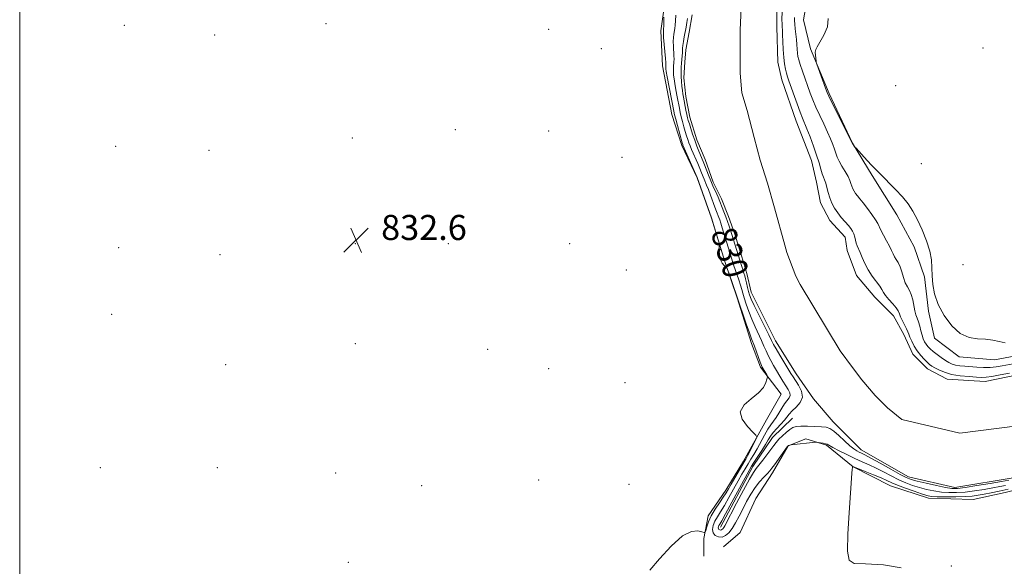
# Model space of a CAD drawing. Extents: x 2092300 to 2095200, y 304800 to 307700.
# Drawn here: x 2092500 to 2092813, y 305511 to 305685 of the extents above; entities that cross this region are included whole.
import ezdxf
from ezdxf.enums import TextEntityAlignment as Align

# ---------------------------------------------------------------- set-up
doc = ezdxf.new("R2010")
doc.units = 0
doc.header["$MEASUREMENT"] = 0
for name, color, linetype, lineweight in [('BREAKLINE DTM HARD', 7, 'Continuous', 0), ('CONTOUR INDEX', 41, 'Continuous', 13), ('CONTOUR INDEX LABEL', 244, 'Continuous', 0), ('CONTOUR INTERMEDIATE', 44, 'Continuous', 0), ('GRID LINE', 7, 'Continuous', 0), ('SPOT ELEVATION', 7, 'Continuous', 0), ('SPOT ELEVATION DTM', 2, 'Continuous', 13), ('STREAM - RIVER CENTERLINE', 11, 'Continuous', 0), ('STREAM - RIVER DOUBLE LINE', 5, 'Continuous', 0)]:
    doc.layers.add(name, color=color, linetype=linetype, lineweight=lineweight)
doc.styles.add('Style-WORKING', font='WORKING.shx')

# ---------------------------------------------------------------- blocks, each defined once
blk = doc.blocks.new('SPOT')
at = {"layer": 'SPOT ELEVATION'}
for p, q in [((-3.91, -3.91), (3.82, 3.81)), ((-1.65, 3.77), (1.72, -3.93))]:
    blk.add_line(p, q, dxfattribs=at)

msp = doc.modelspace()

# ---------------------------------------------------------------- linework, layer by layer
at = {"layer": 'BREAKLINE DTM HARD'}
for points in [[(2092705.75, 305693.24, 831.61), (2092704.05, 305681.4, 832.5), (2092704.66, 305670.2, 832.83), (2092707.55, 305654.71, 832.86), (2092710.8, 305644.81, 832.34), (2092715.69, 305634.58, 832.04), (2092720.25, 305621.72, 832.04), (2092724.46, 305607.87, 831.97), (2092728.36, 305596.32, 832.14), (2092732.91, 305581.81, 832.44), (2092735.84, 305574.22, 832.27), (2092742.38, 305565.63, 831.48), (2092737.73, 305557.42, 831.71), (2092730.43, 305544.28, 832.44), (2092724.79, 305535.08, 832.67), (2092719.15, 305526.88, 832.5), (2092717.8, 305519.64, 831.84), (2092717.78, 305514.04, 831.74)], [(2092750.86, 305692.71, 832.15), (2092749.51, 305684.81, 831.49), (2092751.77, 305675.58, 831.92), (2092757.63, 305661.4, 832.18), (2092765.13, 305645.55, 832.02), (2092771.34, 305635.32, 831.85), (2092779.19, 305622.77, 831.55), (2092784.74, 305612.53, 831.49), (2092787.99, 305602.97, 831.82), (2092789.26, 305592.09, 831.82), (2092791.19, 305583.52, 831.88), (2092799.07, 305577.56, 831.82), (2092810.26, 305576.52, 831.75), (2092818.83, 305578.13, 831.88)], [(2092724.04, 305516.98, 831.75), (2092729.33, 305521.57, 831.88), (2092734.32, 305532.41, 831.72), (2092739.62, 305540.62, 830.5), (2092744.6, 305549.16, 830.04), (2092750.21, 305551.44, 829.81), (2092756.79, 305549.43, 830.17), (2092765.32, 305542.48, 832.02), (2092777.15, 305536.49, 833.04), (2092789.31, 305532.49, 832.67), (2092803.47, 305532.09, 833.3), (2092813.69, 305534.35, 833.14), (2092825.56, 305537.26, 832.74), (2092834.48, 305542.16, 832.81), (2092843.72, 305547.06, 832.51), (2092851.31, 305551.63, 832.38), (2092854.96, 305557.87, 832.38), (2092862.89, 305563.44, 832.02), (2092873.47, 305570.63, 832.02), (2092883.04, 305575.53, 832.15), (2092890.63, 305578.46, 831.88), (2092894.92, 305580.74, 831.75), (2092904.5, 305587.61, 830.34), (2092912.11, 305594.83, 829.05)], [(2092723.08, 305523.24, 827.21), (2092733.38, 305542.62, 827.34), (2092739.68, 305551.82, 827.04), (2092745.96, 305558.04, 826.91)]]:
    msp.add_polyline3d(points, dxfattribs=at)
at = {"layer": 'CONTOUR INDEX', "elevation": 830, "flags": 128}
for points in [[(2092813.847, 305536.588), (2092812.003, 305536.216), (2092809.777, 305535.8), (2092807.01, 305535.321), (2092803.946, 305534.85), (2092800.925, 305534.478), (2092798.212, 305534.284), (2092795.744, 305534.28), (2092793.378, 305534.463), (2092791.006, 305534.822), (2092788.655, 305535.321), (2092786.384, 305535.917), (2092784.223, 305536.585), (2092782.085, 305537.377), (2092779.852, 305538.363), (2092777.452, 305539.575), (2092774.986, 305540.881), (2092772.599, 305542.112), (2092770.379, 305543.153), (2092768.196, 305544.113), (2092765.862, 305545.159), (2092763.291, 305546.39), (2092760.806, 305547.638), (2092758.832, 305548.67), (2092757.004, 305549.663), (2092756.462, 305549.861), (2092755.723, 305550.03), (2092754.903, 305550.181), (2092754.222, 305550.293), (2092753.792, 305550.348), (2092753.302, 305550.335), (2092745.578, 305549.548), (2092745.416, 305549.509), (2092744.763, 305549.308), (2092744.603, 305549.215), (2092744.329, 305548.883), (2092740.28, 305543.181), (2092739.467, 305542.064), (2092738.807, 305541.247), (2092738.018, 305540.401), (2092736.895, 305539.254), (2092735.526, 305537.758), (2092734.078, 305535.921), (2092732.687, 305533.775), (2092731.378, 305531.438), (2092730.15, 305529.052), (2092728.995, 305526.754), (2092727.895, 305524.66), (2092726.827, 305522.879), (2092725.766, 305521.509), (2092724.687, 305520.59), (2092723.565, 305520.147), (2092722.412, 305520.191), (2092721.393, 305520.658), (2092720.712, 305521.473), (2092720.52, 305522.553), (2092720.758, 305523.814), (2092721.314, 305525.167), (2092722.094, 305526.572), (2092723.091, 305528.182), (2092724.319, 305530.196), (2092725.76, 305532.717), (2092728.695, 305538.034), (2092729.891, 305540.153), (2092730.911, 305541.891), (2092731.845, 305543.415), (2092732.772, 305544.887), (2092733.74, 305546.456), (2092734.787, 305548.267), (2092737.093, 305552.563), (2092738.175, 305554.468), (2092739.108, 305555.88), (2092739.945, 305557.011), (2092740.772, 305558.184), (2092741.651, 305559.623), (2092742.563, 305561.171), (2092743.467, 305562.573), (2092744.95, 305564.483), (2092745.254, 305565.248), (2092745.115, 305566.088), (2092744.609, 305567.086), (2092743.853, 305568.309), (2092742.956, 305569.791), (2092739.978, 305574.804), (2092739.053, 305576.393), (2092738.243, 305577.917), (2092737.566, 305579.398), (2092736.917, 305580.952), (2092736.16, 305582.712), (2092734.122, 305587.08), (2092733.042, 305589.528), (2092732.071, 305592.002), (2092731.255, 305594.318), (2092730.629, 305596.273), (2092730.196, 305597.755), (2092729.845, 305599.01), (2092729.436, 305600.374), (2092728.874, 305602.075), (2092727.246, 305606.817), (2092726.014, 305610.754), (2092723.637, 305618.612), (2092723.177, 305620.07), (2092722.827, 305621.108), (2092722.525, 305621.936), (2092721.821, 305623.771), (2092721.305, 305625.153), (2092719.896, 305629.029), (2092719.209, 305630.86), (2092718.662, 305632.218), (2092717.848, 305634.098), (2092717.037, 305636.139), (2092716.494, 305637.472), (2092715.816, 305639.059), (2092713.833, 305643.599), (2092713.384, 305644.696), (2092712.997, 305645.718), (2092712.632, 305646.78), (2092712.261, 305647.95), (2092711.863, 305649.289), (2092711.427, 305650.821), (2092710.988, 305652.429), (2092710.594, 305653.964), (2092710.274, 305655.338), (2092709.987, 305656.723), (2092709.288, 305660.38), (2092708.887, 305662.551), (2092708.539, 305664.537), (2092708.299, 305666.082), (2092708.159, 305667.26), (2092708.097, 305668.225), (2092708.091, 305669.105), (2092708.125, 305669.929), (2092708.249, 305671.445), (2092708.291, 305672.295), (2092708.278, 305673.403), (2092708.091, 305676.472), (2092708.039, 305677.998), (2092708.089, 305679.242), (2092708.216, 305680.26), (2092708.546, 305682.084), (2092708.689, 305683.159), (2092708.794, 305684.546), (2092708.851, 305686.318)], [(2092746.592, 305685.591), (2092746.617, 305684.606), (2092746.707, 305683.465), (2092746.879, 305682.006), (2092747.088, 305680.331), (2092747.277, 305678.607), (2092747.402, 305676.979), (2092747.489, 305675.513), (2092747.579, 305674.255), (2092747.722, 305673.192), (2092747.986, 305672.075), (2092748.45, 305670.598), (2092749.156, 305668.558), (2092751.676, 305661.5), (2092752.494, 305659.326), (2092753.465, 305657.003), (2092754.666, 305654.395), (2092755.963, 305651.685), (2092757.167, 305649.133), (2092758.127, 305646.949), (2092758.85, 305645.131), (2092759.38, 305643.627), (2092759.784, 305642.36), (2092760.211, 305641.158), (2092760.832, 305639.825), (2092761.748, 305638.234), (2092762.78, 305636.545), (2092763.677, 305634.985), (2092764.258, 305633.728), (2092764.608, 305632.725), (2092764.878, 305631.87), (2092765.197, 305631.076), (2092765.594, 305630.315), (2092766.075, 305629.579), (2092766.659, 305628.826), (2092767.429, 305627.894), (2092768.482, 305626.588), (2092769.846, 305624.813), (2092771.272, 305622.871), (2092772.442, 305621.16), (2092773.146, 305619.95), (2092774.119, 305617.84), (2092774.939, 305616.266), (2092775.92, 305614.462), (2092776.829, 305612.752), (2092777.496, 305611.386), (2092778.001, 305610.314), (2092778.48, 305609.408), (2092779.041, 305608.533), (2092779.654, 305607.532), (2092780.254, 305606.241), (2092780.799, 305604.574), (2092781.329, 305602.757), (2092781.905, 305601.097), (2092782.563, 305599.796), (2092783.233, 305598.647), (2092783.822, 305597.341), (2092784.265, 305595.671), (2092784.939, 305592.177), (2092785.308, 305590.881), (2092785.708, 305589.793), (2092786.113, 305588.652), (2092786.501, 305587.277), (2092786.877, 305585.79), (2092787.252, 305584.395), (2092787.64, 305583.246), (2092788.059, 305582.316), (2092788.532, 305581.532), (2092789.09, 305580.82), (2092789.806, 305580.096), (2092790.763, 305579.275), (2092791.997, 305578.309), (2092793.363, 305577.302), (2092794.667, 305576.397), (2092795.777, 305575.706), (2092796.803, 305575.216), (2092797.919, 305574.885), (2092799.266, 305574.667), (2092800.858, 305574.515), (2092804.705, 305574.236), (2092806.819, 305574.133), (2092808.9, 305574.145), (2092810.853, 305574.32), (2092812.697, 305574.612), (2092816.247, 305575.279)]]:
    msp.add_lwpolyline(points, dxfattribs=at)
at = {"layer": 'CONTOUR INTERMEDIATE', "flags": 128}
for points, elevation in [([(2092742.678, 305687.461), (2092742.648, 305684.84), (2092742.658, 305683.581), (2092742.699, 305682.593), (2092742.764, 305681.577), (2092742.841, 305680.119), (2092742.924, 305677.95), (2092743.038, 305675.383), (2092743.214, 305672.875), (2092743.472, 305670.794), (2092743.784, 305669.141), (2092744.111, 305667.83), (2092744.44, 305666.72), (2092744.864, 305665.457), (2092747.446, 305658.069), (2092748.405, 305655.428), (2092749.151, 305653.523), (2092750.576, 305650.113), (2092751.577, 305647.573), (2092752.68, 305644.621), (2092753.687, 305641.722), (2092754.449, 305639.264), (2092755.005, 305637.306), (2092755.444, 305635.831), (2092755.842, 305634.773), (2092756.219, 305633.882), (2092756.585, 305632.859), (2092756.955, 305631.484), (2092757.374, 305629.854), (2092757.893, 305628.141), (2092758.557, 305626.487), (2092759.383, 305624.905), (2092760.383, 305623.373), (2092761.539, 305621.887), (2092762.722, 305620.51), (2092763.773, 305619.32), (2092764.572, 305618.359), (2092765.141, 305617.521), (2092765.543, 305616.66), (2092765.835, 305615.674), (2092766.075, 305614.64), (2092766.317, 305613.676), (2092766.612, 305612.841), (2092767.5, 305610.794), (2092768.156, 305609.183), (2092769.002, 305607.257), (2092770.078, 305605.217), (2092771.375, 305603.251), (2092773.759, 305600.043), (2092774.436, 305598.965), (2092774.951, 305598.058), (2092775.637, 305597.061), (2092776.713, 305595.796), (2092777.952, 305594.414), (2092779.01, 305593.148), (2092779.647, 305592.152), (2092780.029, 305591.274), (2092780.424, 305590.28), (2092781.022, 305589.02), (2092782.324, 305586.441), (2092782.722, 305585.528), (2092783.019, 305584.734), (2092783.387, 305583.788), (2092783.959, 305582.498), (2092784.741, 305580.977), (2092785.705, 305579.417), (2092786.804, 305577.987), (2092787.913, 305576.765), (2092788.887, 305575.807), (2092789.647, 305575.131), (2092790.365, 305574.603), (2092791.277, 305574.05), (2092792.587, 305573.352), (2092794.366, 305572.601), (2092796.655, 305571.945), (2092799.404, 305571.494), (2092802.213, 305571.22), (2092804.594, 305571.059), (2092806.249, 305570.971), (2092807.649, 305571.01), (2092809.454, 305571.256), (2092812.094, 305571.744), (2092815.074, 305572.342)], 828), ([(2092700.615, 305509.541), (2092703.703, 305513.174), (2092707.424, 305517.236), (2092711.014, 305520.468), (2092713.848, 305521.951), (2092715.87, 305522.123), (2092717.166, 305521.763), (2092717.851, 305521.536), (2092718.161, 305521.663), (2092718.36, 305522.252), (2092718.683, 305523.375), (2092719.246, 305524.95), (2092720.132, 305526.861), (2092721.365, 305528.967), (2092722.73, 305531.044), (2092723.952, 305532.845), (2092724.846, 305534.231), (2092725.591, 305535.481), (2092726.457, 305536.979), (2092730.657, 305544.067), (2092731.146, 305544.92), (2092731.708, 305545.986), (2092734.222, 305550.982), (2092734.596, 305551.89), (2092734.38, 305552.563), (2092733.386, 305553.579), (2092731.632, 305555.349), (2092729.95, 305557.636), (2092729.372, 305560.034), (2092730.586, 305562.222), (2092732.883, 305564.197), (2092735.207, 305566.039), (2092736.727, 305567.786), (2092737.511, 305569.305), (2092737.855, 305570.423), (2092738, 305571.047), (2092737.987, 305571.392), (2092737.804, 305571.754), (2092736.38, 305574.223), (2092736.113, 305574.796), (2092735.733, 305575.778), (2092733.874, 305580.897), (2092732.947, 305583.303), (2092732.275, 305585.169), (2092731.271, 305588.09), (2092728.328, 305596.855), (2092725.698, 305604.283), (2092725.296, 305605.385), (2092725.047, 305605.868), (2092724.738, 305606.146), (2092724.221, 305606.58), (2092723.611, 305607.309), (2092723.091, 305608.419), (2092722.796, 305609.918), (2092722.682, 305611.502), (2092722.643, 305613.554), (2092722.54, 305614.157), (2092722.265, 305615.118), (2092720.261, 305621.818), (2092715.698, 305634.649), (2092711.119, 305644.942), (2092711.052, 305645.148), (2092710.897, 305645.681), (2092709.372, 305651.178), (2092708.815, 305653.225), (2092708.46, 305654.592), (2092708.194, 305655.805), (2092706.141, 305666.718), (2092705.829, 305668.453), (2092705.699, 305669.27), (2092705.668, 305669.621), (2092705.666, 305669.879), (2092705.708, 305670.616), (2092705.686, 305671.218), (2092705.59, 305672.503), (2092704.987, 305679.266), (2092704.899, 305680.538), (2092704.888, 305681.118), (2092704.949, 305681.566), (2092704.977, 305681.988), (2092704.997, 305682.827), (2092705.007, 305684.183), (2092705.008, 305685.728)], 832), ([(2092814.814, 305538.22), (2092812.576, 305537.834), (2092808.909, 305537.216), (2092804.649, 305536.514), (2092800.912, 305535.926), (2092798.473, 305535.616), (2092796.728, 305535.62), (2092794.732, 305535.941), (2092791.83, 305536.55), (2092788.538, 305537.288), (2092785.664, 305537.963), (2092783.742, 305538.471), (2092782.215, 305539.065), (2092780.249, 305540.085), (2092777.292, 305541.73), (2092773.913, 305543.632), (2092770.959, 305545.281), (2092769.063, 305546.302), (2092767.985, 305546.838), (2092767.268, 305547.167), (2092766.514, 305547.549), (2092765.547, 305548.174), (2092764.249, 305549.217), (2092762.574, 305550.752), (2092760.766, 305552.448), (2092759.14, 305553.878), (2092757.891, 305554.721), (2092756.724, 305555.101), (2092755.224, 305555.246), (2092753.126, 305555.346), (2092750.778, 305555.41), (2092748.677, 305555.406), (2092747.186, 305555.289), (2092746.111, 305554.98), (2092745.126, 305554.386), (2092743.985, 305553.466), (2092742.782, 305552.359), (2092741.695, 305551.256), (2092740.834, 305550.275), (2092740.043, 305549.265), (2092737.86, 305546.366), (2092736.511, 305544.612), (2092734.44, 305542.002), (2092733.571, 305540.742), (2092732.303, 305538.562), (2092730.383, 305535.012), (2092728.201, 305530.873), (2092724.489, 305523.729), (2092724.141, 305523.138), (2092723.84, 305522.75), (2092723.535, 305522.49), (2092723.217, 305522.364), (2092722.891, 305522.377), (2092722.602, 305522.509), (2092722.409, 305522.74), (2092722.355, 305523.045), (2092722.423, 305523.402), (2092722.58, 305523.786), (2092722.847, 305524.27), (2092723.455, 305525.332), (2092724.687, 305527.547), (2092726.675, 305531.203), (2092732.16, 305541.34), (2092732.935, 305542.677), (2092733.724, 305543.918), (2092736.196, 305547.717), (2092737.403, 305549.621), (2092738.285, 305551.071), (2092739.017, 305552.229), (2092739.874, 305553.377), (2092741.036, 305554.716), (2092742.322, 305556.125), (2092743.458, 305557.403), (2092744.978, 305559.31), (2092745.895, 305560.285), (2092747.193, 305561.511), (2092748.459, 305563.002), (2092749.138, 305564.732), (2092748.851, 305566.639), (2092747.938, 305568.504), (2092746.168, 305571.201), (2092745.519, 305572.238), (2092741.97, 305578.03), (2092740.753, 305580.055), (2092739.977, 305581.431), (2092739.348, 305582.677), (2092738.445, 305584.526), (2092735.296, 305590.856), (2092733.81, 305593.887), (2092732.871, 305595.915), (2092732.359, 305597.227), (2092732.041, 305598.343), (2092731.725, 305599.655), (2092731.398, 305601.063), (2092731.089, 305602.342), (2092730.816, 305603.341), (2092730.55, 305604.201), (2092729.874, 305606.313), (2092726.622, 305616.789), (2092726.278, 305617.849), (2092725.845, 305619.129), (2092725.329, 305620.593), (2092724.756, 305622.148), (2092724.158, 305623.703), (2092722.336, 305628.334), (2092721.914, 305629.315), (2092720.687, 305631.97), (2092719.964, 305633.624), (2092719.242, 305635.426), (2092718.012, 305638.678), (2092717.586, 305639.767), (2092716.226, 305643.011), (2092715.567, 305644.654), (2092714.875, 305646.494), (2092714.212, 305648.411), (2092713.625, 305650.22), (2092713.16, 305651.718), (2092712.839, 305652.793), (2092712.604, 305653.68), (2092712.373, 305654.703), (2092712.089, 305656.083), (2092711.275, 305660.252), (2092711.1, 305661.26), (2092710.938, 305662.355), (2092710.769, 305663.711), (2092710.619, 305665.25), (2092710.526, 305666.829), (2092710.516, 305668.331), (2092710.574, 305669.738), (2092710.675, 305671.053), (2092710.897, 305673.371), (2092710.966, 305674.302), (2092711.009, 305675.815), (2092711.091, 305676.729), (2092711.278, 305677.947), (2092711.544, 305679.402), (2092712.143, 305682.565), (2092712.401, 305684.043), (2092712.592, 305685.299)], 828), ([(2092757.384, 305685.259), (2092757.181, 305682.639), (2092756.021, 305679.968), (2092754.689, 305677.74), (2092753.812, 305676.3), (2092753.389, 305675.391), (2092753.262, 305674.609), (2092753.286, 305673.656), (2092753.383, 305672.659), (2092753.487, 305671.852), (2092753.569, 305671.345), (2092753.743, 305670.763), (2092756.528, 305663.089), (2092757.023, 305661.76), (2092757.553, 305660.555), (2092758.524, 305658.578), (2092765.118, 305645.453), (2092765.87, 305644.351), (2092766.237, 305643.934), (2092768.817, 305641.103), (2092771.077, 305638.677), (2092773.66, 305635.998), (2092778.838, 305630.843), (2092781.051, 305628.473), (2092782.836, 305626.228), (2092784.341, 305623.891), (2092785.779, 305621.191), (2092787.286, 305617.971), (2092788.686, 305614.517), (2092789.723, 305611.226), (2092790.228, 305608.383), (2092790.376, 305605.831), (2092790.431, 305603.3), (2092790.645, 305600.562), (2092791.23, 305597.548), (2092792.392, 305594.229), (2092794.26, 305590.68), (2092796.67, 305587.378), (2092799.384, 305584.906), (2092802.184, 305583.656), (2092804.92, 305583.256), (2092807.463, 305583.146), (2092809.725, 305582.878), (2092811.777, 305582.454), (2092813.734, 305581.986)], 832), ([(2092814.652, 305535.37), (2092811.772, 305534.752), (2092809.192, 305534.212), (2092806.978, 305533.767), (2092805.111, 305533.427), (2092803.242, 305533.185), (2092800.939, 305533.031), (2092797.951, 305532.953), (2092794.759, 305532.941), (2092792.024, 305532.985), (2092790.183, 305533.095), (2092788.772, 305533.355), (2092787.103, 305533.872), (2092784.703, 305534.699), (2092781.954, 305535.689), (2092779.455, 305536.641), (2092777.612, 305537.42), (2092776.059, 305538.131), (2092774.238, 305538.943), (2092771.79, 305539.956), (2092769.163, 305541.004), (2092765.216, 305542.55), (2092765.187, 305542.539), (2092765.134, 305542.488), (2092765.061, 305542.253), (2092764.978, 305541.661), (2092764.881, 305540.464), (2092764.001, 305527.879), (2092763.616, 305521.175), (2092763.509, 305515.686), (2092763.99, 305512.737), (2092765.681, 305511.722), (2092769.282, 305511.555), (2092774.936, 305511.266), (2092780.564, 305510.355)], 832)]:
    msp.add_lwpolyline(points, dxfattribs=dict(at, elevation=elevation))
at = {"layer": 'GRID LINE', "flags": 128}
msp.add_lwpolyline([(2092500, 305000), (2095000, 305000), (2095000, 307500), (2092500, 307500), (2092500, 305000)], dxfattribs=at)
at = {"layer": 'SPOT ELEVATION DTM'}
for p in [(2092533.27, 305683.14, 833.09), (2092597.49, 305683.61, 832.86), (2092668.37, 305681.82, 832.89), (2092562.02, 305680.05, 832.73), (2092685.1, 305675.68, 832.72), (2092806.67, 305675.92, 832.8), (2092778.79, 305663.94, 833.6), (2092638.72, 305649.91, 832.68), (2092668.38, 305649.49, 832.97), (2092605.93, 305647.23, 832.86), (2092530.58, 305644.59, 832.88), (2092560.24, 305643.28, 833.07), (2092691.77, 305641.09, 832.84), (2092787, 305639.09, 832.9), (2092531.48, 305612.26, 832.77), (2092606.83, 305613.57, 832.64), (2092636.49, 305613.59, 832), (2092675.05, 305613.57, 832.3), (2092563.8, 305610.04, 832.77), (2092800.27, 305606.9, 832.83), (2092693.1, 305605.2, 832.5), (2092529.32, 305591.06, 832.6), (2092606.84, 305581.68, 832.97), (2092648.95, 305579.87, 832.59), (2092565.58, 305575.03, 832.84), (2092668.35, 305573.71, 832.48), (2092692.66, 305569.31, 832.84), (2092525.7, 305542.28, 832.91), (2092562.92, 305542.27, 832.95), (2092600.59, 305540.48, 832.35), (2092628, 305536.51, 832.7), (2092665.24, 305538.28, 832.22), (2092694, 305536.97, 832.54), (2092604.62, 305512.13, 832.32), (2092796.54, 305510.9, 832.02)]:
    msp.add_point(p, dxfattribs=at)
at = {"layer": 'STREAM - RIVER CENTERLINE'}
msp.add_polyline3d([(2092729.71, 305688.58, 827.13), (2092729.35, 305681.66, 827.16), (2092729.31, 305673.43, 827.2), (2092729.29, 305667.83, 827.2), (2092729.92, 305661.57, 827.2), (2092731.54, 305655.97, 827.2), (2092733.8, 305647.39, 827.23), (2092735.75, 305640.14, 827.23), (2092738.02, 305632.88, 827.23), (2092740.29, 305624.97, 827.23), (2092743.53, 305613.1, 827.23), (2092744.17, 305610.79, 827.23), (2092747.1, 305603.2, 827.23), (2092748.41, 305600.56, 827.23), (2092761.16, 305579.42, 827.23), (2092765.08, 305574.14, 827.23), (2092768.03, 305570.17, 827.23), (2092772.29, 305565.21, 827.23), (2092776.22, 305561.24, 827.23), (2092780.82, 305557.6, 827.23), (2092799.24, 305553.23, 827.23), (2092824.28, 305556.41, 827.23)], dxfattribs=at)
at = {"layer": 'STREAM - RIVER DOUBLE LINE'}
for points in [[(2092741.05, 305688.85, 827.16), (2092741.02, 305682.59, 827.2), (2092741.3, 305671.39, 827.2), (2092742.59, 305665.79, 827.2), (2092747.14, 305652.6, 827.2), (2092752.02, 305640.06, 827.23), (2092753.64, 305633.14, 827.23), (2092754.93, 305626.54, 827.23), (2092757.86, 305620.93, 827.23), (2092762.78, 305615.64, 827.23), (2092763.42, 305611.36, 827.23), (2092766.35, 305603.44, 827.23), (2092772.24, 305596.5, 827.23), (2092778.14, 305590.54, 827.23), (2092781.41, 305584.6, 827.23), (2092784.34, 305578.33, 827.23), (2092788.93, 305573.7, 827.23), (2092795.18, 305570.38, 827.23), (2092807.36, 305569.66, 827.23), (2092821.2, 305572.56, 827.23)], [(2092714.11, 305686.5, 827.29), (2092713.09, 305680.9, 827.29), (2092712.08, 305675.31, 827.23), (2092711.73, 305671.36, 827.13), (2092711.38, 305666.42, 827.16), (2092712.01, 305660.49, 827.2), (2092713.3, 305653.9, 827.2), (2092715.57, 305646.64, 827.2), (2092718.18, 305640.37, 827.2), (2092720.78, 305633.12, 827.23), (2092723.39, 305627.84, 827.23), (2092725.67, 305622.23, 827.23), (2092727.62, 305616.62, 827.23), (2092729.89, 305609.36, 827.23), (2092731.51, 305604.09, 827.23), (2092732.8, 305598.15, 827.23), (2092740.63, 305582.64, 827.23), (2092747.17, 305572.07, 827.23), (2092752.73, 305564.14, 827.23), (2092758.96, 305556.87, 827.23), (2092767.81, 305547.94, 827.23), (2092782.92, 305539.31, 827.23), (2092797.72, 305535.95, 827.23), (2092816.84, 305539.15, 827.23)]]:
    msp.add_polyline3d(points, dxfattribs=at)

# ---------------------------------------------------------------- block references
at = {"layer": 'SPOT ELEVATION'}
msp.add_blockref('SPOT', (2092607.058, 305614.725, 832.642), dxfattribs=at)

# ---------------------------------------------------------------- texts
at = {"layer": 'CONTOUR INDEX LABEL', "style": 'Style-WORKING', "width": 0.875}
msp.add_text('830', height=8, rotation=287.4, dxfattribs=at).set_placement((2092723.72, 305618.341, 830), align=Align.MIDDLE_LEFT)
at = {"layer": 'SPOT ELEVATION', "style": 'Style-WORKING'}
msp.add_text('832.6', height=8, dxfattribs=at).set_placement((2092615.058, 305614.725, 832.642))

doc.saveas('drawing.dxf')
